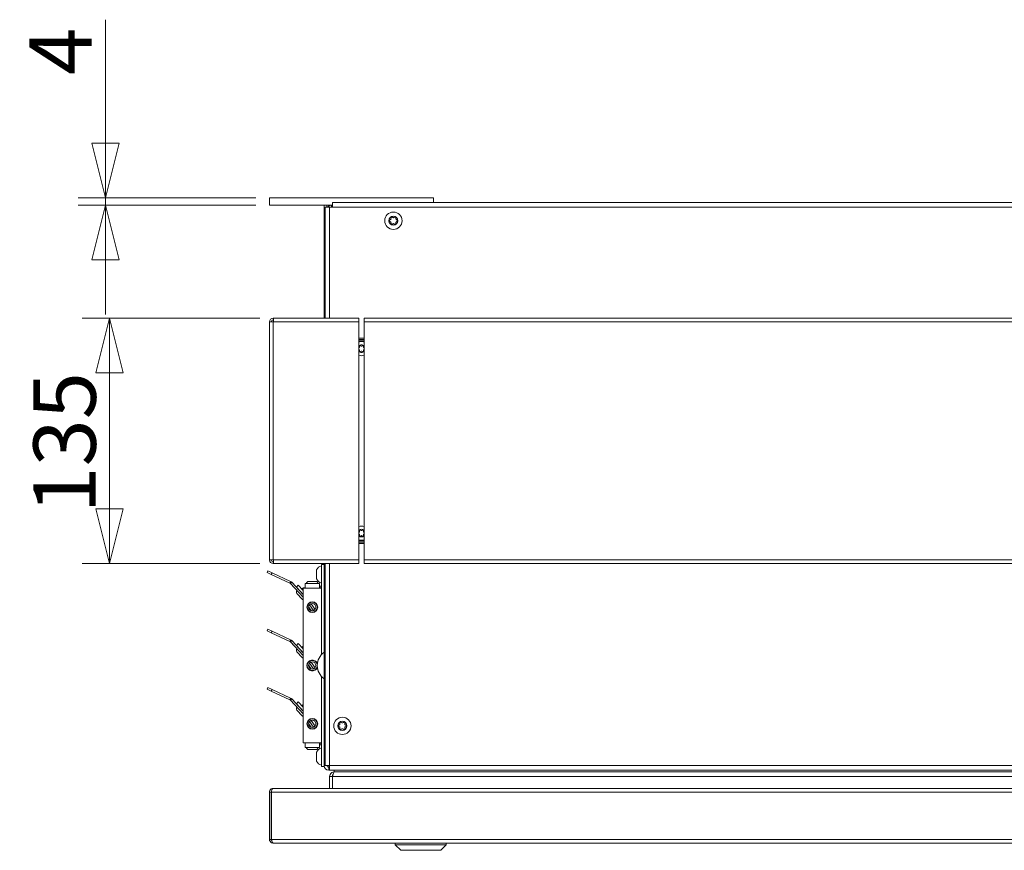
# Model space of a CAD drawing. Units: millimetres. Extents: x 283 to 6045, y 162 to 4346.
# Drawn here: x 373 to 913, y 2866 to 3322 of the extents above; entities that cross this region are included whole.
import ezdxf

# ---------------------------------------------------------------- set-up
doc = ezdxf.new("R2010")
doc.units = ezdxf.units.MM
doc.header["$LTSCALE"] = 15
doc.layers.add('AM - Dimension', color=9, linetype='Continuous', lineweight=5, true_color=0x808080)
doc.layers.add('AM - Drawing', color=7, linetype='Continuous', lineweight=5)
doc.styles.add('Libre Frankling 9pkt Light', font='txt.shx')
doc.dimstyles.new('AM salgstegninger', dxfattribs={"dimscale": 15, "dimtxt": 2.28, "dimasz": 2, "dimexe": 1, "dimexo": 0.5, "dimgap": 0.5, "dimtad": 1, "dimdec": 0, "dimtxsty": 'Libre Frankling 9pkt Light', "dimblk": 'Filled-2', "dimcen": 0.09, "dimdle": 6, "dimclrd": 8, "dimclre": 8, "dimclrt": 7, "dimadec": 0, "dimazin": 2, "dimtfac": 1, "dimtdec": 0, "dimtmove": 0, "dimatfit": 3, "dimldrblk": 'Filled-2', "dimfxl": 1, "dimtolj": 1, "dimlwd": 0, "dimlwe": 0, "dimarcsym": 0})

# ---------------------------------------------------------------- blocks, each defined once
blk = doc.blocks.new('Filled-2')
at = {"color": 0}
for p, q in [((0, 0), (-1, 0.25)), ((-1, 0.25), (-1, -0.25)), ((-1, 0), (0, 0)), ((-1, -0.25), (0, 0))]:
    blk.add_line(p, q, dxfattribs=at)
at = {"color": 0, "flags": 128}
blk.add_lwpolyline([(-1, -0.25), (0, 0), (-1, 0.25), (-1, -0.25)], dxfattribs=at)
at = {"color": 0}
blk.add_solid([(-1, -0.25), (0, 0), (-1, 0.25), (-1, -0.25)], dxfattribs=at)
blk = doc.blocks.new('*D31')
at = {"layer": 'AM - Dimension', "color": 8, "lineweight": 0, "transparency": 16777216}
for p, q in [((419.79, 3254.21), (419.79, 3322.01)), ((502.29, 3224.21), (404.79, 3224.21)), ((502.29, 3220.21), (404.79, 3220.21)), ((419.79, 3220.21), (419.79, 3224.21)), ((419.79, 3190.21), (419.79, 3160.21))]:
    blk.add_line(p, q, dxfattribs=at)
at = {"layer": 'Defpoints', "color": 0, "transparency": 16777216}
for p in [(419.79, 3220.21), (509.79, 3224.21), (509.79, 3220.21)]:
    blk.add_point(p, dxfattribs=at)
at = {"layer": 'AM - Dimension', "color": 8, "lineweight": 0, "transparency": 16777216, "xscale": 30, "yscale": 30, "zscale": 30}
for p, rotation in [((419.79, 3224.21), 270), ((419.79, 3220.21), 90)]:
    blk.add_blockref('Filled-2', p, dxfattribs=dict(at, rotation=rotation))
at = {"layer": 'AM - Dimension', "color": 7, "lineweight": 5, "transparency": 16777216, "insert": (395.19, 3291.71), "char_height": 34.2, "attachment_point": 4, "rotation": 90, "style": 'Libre Frankling 9pkt Light'}
blk.add_mtext('\\A1;4', dxfattribs=at)
blk = doc.blocks.new('*D85')
at = {"layer": 'AM - Dimension', "color": 8, "lineweight": 0, "transparency": 16777216}
for p, q in [((504.49, 3158.21), (406.99, 3158.21)), ((421.99, 3128.21), (421.99, 3053.55)), ((504.49, 3023.55), (406.99, 3023.55))]:
    blk.add_line(p, q, dxfattribs=at)
at = {"layer": 'Defpoints', "color": 0, "transparency": 16777216}
for p in [(511.99, 3158.21), (421.99, 3023.55), (511.99, 3023.55)]:
    blk.add_point(p, dxfattribs=at)
at = {"layer": 'AM - Dimension', "color": 8, "lineweight": 0, "transparency": 16777216, "xscale": 30, "yscale": 30, "zscale": 30}
for p, rotation in [((421.99, 3158.21), 90), ((421.99, 3023.55), 270)]:
    blk.add_blockref('Filled-2', p, dxfattribs=dict(at, rotation=rotation))
at = {"layer": 'AM - Dimension', "color": 7, "lineweight": 5, "transparency": 16777216, "insert": (397.39, 3050.98), "char_height": 34.2, "attachment_point": 4, "rotation": 90, "style": 'Libre Frankling 9pkt Light'}
blk.add_mtext('\\A1;135', dxfattribs=at)

msp = doc.modelspace()

# ---------------------------------------------------------------- linework, layer by layer
at = {"layer": 'AM - Drawing'}
for p, q in [((599.79, 3224.21), (509.79, 3224.21)), ((509.79, 3220.21), (509.79, 3224.21)), ((509.79, 3220.21), (539.79, 3220.21)), ((539.79, 3217.65), (539.79, 3220.21)), ((539.79, 3220.21), (541.29, 3220.21)), ((541.29, 3220.21), (543.79, 3220.21)), ((541.29, 3220.21), (541.29, 3219.2)), ((543.79, 3220.21), (543.79, 3219.2)), ((543.79, 3220.21), (544.29, 3220.21)), ((544.29, 3221.71), (1585.29, 3221.71)), ((544.29, 3221.71), (544.29, 3219.21)), ((544.29, 3221.71), (1585.29, 3221.71)), ((544.29, 3221.71), (544.29, 3219.21)), ((599.79, 3221.71), (599.79, 3224.21)), ((539.79, 3158.21), (539.79, 3217.65)), ((539.79, 3217.65), (540.3, 3217.45)), ((539.79, 3217.65), (540.29, 3217.65)), ((540.29, 3219.2), (542.79, 3219.2)), ((540.29, 3158.21), (540.29, 3219.2)), ((540.29, 3219.2), (542.79, 3219.2)), ((540.29, 3158.21), (540.29, 3219.2)), ((544.29, 3219.2), (542.79, 3219.2)), ((542.79, 3219.2), (542.79, 3158.21)), ((544.29, 3219.2), (542.79, 3219.2)), ((542.79, 3219.2), (542.79, 3158.21)), ((1585.29, 3219.21), (544.29, 3219.21)), ((544.29, 3219.21), (544.29, 3219.2)), ((1585.29, 3219.21), (544.29, 3219.21)), ((544.29, 3219.21), (544.29, 3219.2)), ((535.54, 3020.13), (535.54, 3015.13)), ((538.29, 3023.13), (538.29, 2973.59)), ((538.29, 3023.13), (539.79, 3023.13)), ((539.79, 2912.71), (539.79, 3023.55)), ((540.29, 2912.71), (540.29, 3023.55)), ((540.29, 2912.71), (540.29, 3023.55)), ((542.79, 3023.55), (542.79, 2912.71)), ((542.79, 3023.55), (542.79, 2912.71)), ((508.91, 3019.58), (508.49, 3018.67)), ((508.49, 3018.67), (510.8, 3017.6)), ((511.22, 3018.5), (508.91, 3019.58)), ((510.8, 3017.6), (511.22, 3018.5)), ((510.8, 3017.6), (520.93, 3012.87)), ((521.35, 3013.78), (511.22, 3018.5)), ((520.93, 3012.87), (521.35, 3013.78)), ((521.97, 3013.33), (521.24, 3012.65)), ((521.24, 3012.65), (528.29, 3005.08)), ((528.29, 3006.55), (521.97, 3013.33)), ((525.62, 3011.64), (524.53, 3010.62)), ((524.53, 3010.62), (528.29, 3006.58)), ((528.29, 3008.78), (525.62, 3011.64)), ((528.29, 3009), (527.52, 3009.83)), ((528.29, 3010.13), (529.29, 3010.13)), ((528.29, 3010.13), (528.29, 2925.13)), ((529.19, 3010.13), (529.01, 3010.32)), ((529.29, 3012.63), (529.29, 3010.13)), ((529.29, 3012.63), (537.29, 3012.63)), ((529.29, 3010.13), (537.29, 3010.13)), ((535.39, 3013.73), (531.19, 3013.73)), ((537.29, 3010.13), (537.29, 3012.63)), ((537.29, 3011.13), (537.69, 3011.13)), ((537.29, 3010.13), (538.29, 3010.13)), ((537.69, 3010.13), (537.69, 3011.13)), ((524.85, 3007.16), (527.71, 3004.09)), ((526.72, 3008.23), (526.74, 3008.24)), ((531.33, 2999.64), (532.67, 2997.73)), ((531.77, 3000.93), (533.99, 2997.76)), ((531.81, 3000.97), (532.53, 3001.48)), ((534.81, 2998.33), (532.59, 3001.5)), ((534.04, 2997.78), (534.77, 2998.29)), ((508.91, 2987.58), (508.49, 2986.67)), ((511.22, 2986.5), (508.91, 2987.58)), ((508.49, 2986.67), (510.8, 2985.6)), ((510.8, 2985.6), (511.22, 2986.5)), ((510.8, 2985.6), (520.93, 2980.87)), ((521.35, 2981.78), (511.22, 2986.5)), ((520.93, 2980.87), (521.35, 2981.78)), ((521.97, 2981.33), (521.24, 2980.65)), ((521.24, 2980.65), (528.29, 2973.08)), ((528.29, 2974.55), (521.97, 2981.33)), ((525.62, 2979.64), (524.53, 2978.62)), ((524.53, 2978.62), (528.29, 2974.58)), ((528.29, 2976.78), (525.62, 2979.64)), ((528.29, 2977), (527.52, 2977.83)), ((524.85, 2975.16), (527.71, 2972.09)), ((526.72, 2976.23), (526.74, 2976.24)), ((531.33, 2967.64), (532.67, 2965.73)), ((531.77, 2968.93), (533.99, 2965.76)), ((531.81, 2968.97), (532.53, 2969.48)), ((534.81, 2966.33), (532.59, 2969.5)), ((534.04, 2965.78), (534.77, 2966.29)), ((538.29, 2961.66), (538.29, 2912.13)), ((508.91, 2955.58), (508.49, 2954.67)), ((511.22, 2954.5), (508.91, 2955.58)), ((508.49, 2954.67), (510.8, 2953.6)), ((510.8, 2953.6), (511.22, 2954.5)), ((510.8, 2953.6), (520.93, 2948.87)), ((521.35, 2949.78), (511.22, 2954.5)), ((520.93, 2948.87), (521.35, 2949.78)), ((521.97, 2949.33), (521.24, 2948.65)), ((521.24, 2948.65), (528.29, 2941.08)), ((528.29, 2942.55), (521.97, 2949.33)), ((525.62, 2947.64), (524.53, 2946.62)), ((524.53, 2946.62), (528.29, 2942.58)), ((528.29, 2944.78), (525.62, 2947.64)), ((526.72, 2944.23), (526.74, 2944.24)), ((528.29, 2945), (527.52, 2945.83)), ((524.85, 2943.16), (527.71, 2940.09)), ((531.33, 2935.64), (532.67, 2933.73)), ((531.77, 2936.93), (533.99, 2933.76)), ((531.81, 2936.97), (532.53, 2937.48)), ((534.81, 2934.33), (532.59, 2937.5)), ((534.04, 2933.78), (534.77, 2934.29)), ((528.29, 2925.13), (529.29, 2925.13)), ((529.29, 2925.13), (529.29, 2922.63)), ((529.29, 2925.13), (537.29, 2925.13)), ((529.29, 2922.63), (537.29, 2922.63)), ((537.29, 2925.13), (538.29, 2925.13)), ((537.29, 2922.63), (537.29, 2925.13)), ((537.29, 2924.13), (537.69, 2924.13)), ((537.69, 2924.13), (537.69, 2925.13)), ((531.19, 2921.53), (535.39, 2921.53)), ((535.54, 2920.13), (535.54, 2915.13)), ((538.29, 2912.13), (539.79, 2912.13)), ((539.79, 2912.71), (539.79, 2912.13)), ((540.29, 2912.71), (539.79, 2912.71)), ((542.79, 2912.71), (540.29, 2912.71)), ((542.79, 2912.71), (540.29, 2912.71)), ((542.29, 2910.21), (542.29, 2912.71)), ((542.79, 2912.71), (1586.79, 2912.71)), ((542.79, 2910.21), (542.79, 2912.71)), ((542.79, 2910.21), (542.79, 2912.71)), ((542.79, 2912.71), (1586.79, 2912.71)), ((542.79, 2910.21), (542.29, 2910.21)), ((1586.79, 2910.21), (542.79, 2910.21)), ((1586.79, 2910.21), (542.79, 2910.21)), ((544.29, 2906.71), (542.79, 2906.71)), ((542.79, 2906.71), (542.79, 2900.21)), ((544.29, 2900.21), (544.29, 2907.71)), ((544.29, 2907.71), (544.66, 2907.71)), ((1573.15, 2906.71), (544.43, 2906.71)), ((544.43, 2900.21), (544.43, 2906.71)), ((545.29, 2909.21), (545.29, 2910.21)), ((545.29, 2909.21), (1572.29, 2909.21)), ((545.29, 2909.21), (1572.29, 2909.21)), ((510.79, 2898.21), (509.79, 2898.21)), ((509.79, 2898.21), (509.79, 2872.21)), ((510.79, 2872.21), (510.79, 2898.21)), ((1576.65, 2898.21), (510.93, 2898.21)), ((510.93, 2872.21), (510.93, 2898.21)), ((511.93, 2900.21), (511.79, 2900.21)), ((511.79, 2900.19), (511.79, 2900.21)), ((511.93, 2900.21), (1575.65, 2900.21)), ((510.79, 2872.21), (509.79, 2872.21)), ((510.93, 2872.21), (1576.65, 2872.21)), ((1575.79, 2870.21), (511.79, 2870.21)), ((578.79, 2869.21), (578.79, 2870.21)), ((606.79, 2869.21), (578.79, 2869.21)), ((581.79, 2866.21), (578.79, 2869.21)), ((603.79, 2866.21), (606.79, 2869.21)), ((606.79, 2869.21), (606.79, 2870.21)), ((603.79, 2866.21), (581.79, 2866.21))]:
    msp.add_line(p, q, dxfattribs=at)
at = {"layer": 'AM - Drawing', "color": 9, "true_color": 0xc0c0c0}
for p, q in [((511.79, 3156.21), (509.79, 3156.21)), ((509.79, 3156.21), (509.79, 3025.55)), ((511.79, 3158.21), (511.85, 3158.21)), ((511.85, 3157.21), (511.79, 3157.21)), ((511.79, 3156.21), (511.99, 3156.21)), ((511.79, 3025.55), (511.79, 3156.21)), ((511.85, 3158.21), (511.85, 3157.21)), ((511.85, 3158.21), (511.99, 3158.21)), ((511.99, 3157.21), (511.85, 3157.21)), ((511.99, 3158.21), (558.79, 3158.21)), ((511.99, 3156.21), (511.99, 3158.21)), ((511.99, 3156.21), (558.79, 3156.21)), ((558.79, 3156.21), (558.79, 3158.21)), ((558.79, 3156.21), (558.79, 3025.55)), ((561.79, 3158.21), (1004.79, 3158.21)), ((561.79, 3156.21), (561.79, 3158.21)), ((561.79, 3158.21), (1086.96, 3158.21)), ((561.79, 3156.21), (561.79, 3158.21)), ((561.79, 3156.21), (1004.79, 3156.21)), ((561.79, 3156.21), (561.79, 3025.55)), ((561.79, 3156.21), (1084.99, 3156.21)), ((561.79, 3156.21), (561.79, 3025.55)), ((558.79, 3147.21), (561.79, 3147.21)), ((561.79, 3146.51), (558.79, 3146.51)), ((561.79, 3145.71), (558.79, 3145.71)), ((561.79, 3036.05), (558.79, 3036.05)), ((558.79, 3035.25), (561.79, 3035.25)), ((561.79, 3034.55), (558.79, 3034.55)), ((511.79, 3025.55), (509.79, 3025.55)), ((511.79, 3025.55), (511.99, 3025.55)), ((511.99, 3025.55), (558.79, 3025.55)), ((511.99, 3023.55), (511.99, 3025.55)), ((558.79, 3023.55), (558.79, 3025.55)), ((561.79, 3025.55), (1004.79, 3025.55)), ((561.79, 3023.55), (561.79, 3025.55)), ((561.79, 3025.55), (1092.5, 3025.55)), ((561.79, 3023.55), (561.79, 3025.55)), ((511.79, 3024.55), (511.85, 3024.55)), ((511.85, 3023.55), (511.79, 3023.55)), ((511.85, 3024.55), (511.85, 3023.55)), ((511.85, 3024.55), (511.99, 3024.55)), ((511.99, 3023.55), (511.85, 3023.55)), ((511.99, 3023.55), (558.79, 3023.55)), ((561.79, 3023.55), (1004.79, 3023.55)), ((561.79, 3023.55), (1093.05, 3023.55))]:
    msp.add_line(p, q, dxfattribs=at)
at = {"layer": 'AM - Drawing'}
for centre, radius in [((577.79, 3211.71), 4.75), ((577.79, 3211.71), 2.5), ((533.29, 2999.63), 2.95), ((533.29, 2999.63), 2.75), ((533.29, 2999.63), 2), ((533.29, 2967.63), 2), ((549.79, 2934.51), 4.75), ((533.29, 2935.63), 2.95), ((533.29, 2935.63), 2.75), ((533.29, 2935.63), 2), ((549.79, 2934.51), 2.5)]:
    msp.add_circle(centre, radius, dxfattribs=at)
for centre, radius, start, end in [((543.79, 3217.71), 2.5, 90, 143.416), ((575.99, 3211.71), 0.45, 103.3418, 256.6582), ((575.7, 3212.91), 0.787, 283.3418, 16.6582), ((575.7, 3210.5), 0.787, 343.3418, 76.6582), ((576.89, 3213.27), 0.45, 43.3418, 196.6582), ((576.89, 3210.15), 0.45, 163.3418, 316.6582), ((577.79, 3214.12), 0.787, 223.3418, 316.6582), ((577.79, 3209.3), 0.787, 43.3418, 136.6582), ((578.69, 3213.27), 0.45, 343.3418, 136.6582), ((578.69, 3210.15), 0.45, 223.3418, 16.6582), ((579.87, 3212.91), 0.787, 163.3418, 256.6582), ((579.87, 3210.5), 0.787, 103.3418, 196.6582), ((579.59, 3211.71), 0.45, 283.3418, 76.6582), ((539.88, 3017.63), 5.01, 108.5172, 150.0617), ((539.88, 3017.63), 5.01, 209.9383, 251.4828), ((520.5, 3011.97), 1, 43, 65), ((520.5, 3011.97), 2, 43, 65), ((527.62, 3009.71), 0.16, 128.5883, 194.5863), ((528.91, 3008.08), 2.24, 87.4153, 128.5883), ((531.19, 3012.63), 1.1, 90, 180), ((535.39, 3012.63), 1.1, 0, 90), ((537.69, 3011.73), 0.6, 270, 0), ((525.65, 3007.91), 1.1, 133, 223), ((528.52, 3004.84), 1.1, 223, 258.0535), ((532.23, 3000.27), 1.1, 211.0565, 215), ((520.5, 2979.97), 1, 43, 65), ((520.5, 2979.97), 2, 43, 65), ((525.65, 2975.91), 1.1, 133, 223), ((527.62, 2977.71), 0.16, 128.5883, 194.5863), ((528.91, 2976.08), 2.24, 106.1719, 128.5883), ((528.52, 2972.84), 1.1, 223, 258.0535), ((544.87, 2967.63), 8.88, 124.9087, 235.0913), ((533.29, 2967.63), 2.95, 20.6225, 339.3775), ((533.29, 2967.63), 2.75, 9.5659, 350.4341), ((532.23, 2968.27), 1.1, 211.0565, 215), ((520.5, 2947.97), 2, 43, 65), ((520.5, 2947.97), 1, 43, 65), ((525.65, 2943.91), 1.1, 133, 223), ((527.62, 2945.71), 0.16, 128.5883, 194.5863), ((528.91, 2944.08), 2.24, 106.1719, 128.5883), ((528.52, 2940.84), 1.1, 223, 258.0535), ((532.23, 2936.27), 1.1, 211.0565, 215), ((547.99, 2934.51), 0.45, 103.3418, 256.6582), ((547.7, 2935.72), 0.787, 283.3418, 16.6582), ((547.7, 2933.31), 0.787, 343.3418, 76.6582), ((548.89, 2936.07), 0.45, 43.3418, 196.6582), ((549.79, 2936.92), 0.787, 223.3418, 316.6582), ((550.69, 2936.07), 0.45, 343.3418, 136.6582), ((551.87, 2935.72), 0.787, 163.3418, 256.6582), ((551.87, 2933.31), 0.787, 103.3418, 196.6582), ((551.59, 2934.51), 0.45, 283.3418, 76.6582), ((548.89, 2932.95), 0.45, 163.3418, 316.6582), ((549.79, 2932.1), 0.787, 43.3418, 136.6582), ((550.69, 2932.95), 0.45, 223.3418, 16.6582), ((531.19, 2922.63), 1.1, 180, 270), ((535.39, 2922.63), 1.1, 270, 0), ((537.69, 2923.53), 0.6, 0, 90), ((539.88, 2917.63), 5.01, 108.5172, 150.0617), ((539.88, 2917.63), 5.01, 209.9383, 251.4828), ((542.29, 2912.71), 2.5, 180, 270), ((542.29, 2912.71), 1, 180, 270), ((511.79, 2898.21), 1, 144.6738, 180)]:
    msp.add_arc(centre, radius, start, end, dxfattribs=at)
at = {"layer": 'AM - Drawing', "color": 9, "true_color": 0xc0c0c0}
for centre, radius, start, end in [((511.79, 3156.21), 2, 90, 180), ((511.79, 3156.21), 1, 90, 180), ((560.29, 3141.51), 3.9, 90, 112.6199), ((560.29, 3141.51), 3.9, 67.3801, 90), ((560.29, 3141.51), 2.1, 44.4153, 135.5847), ((558.51, 3142.53), 0.672, 294.5944, 16.6582), ((558.51, 3140.48), 0.672, 343.3418, 65.4056), ((560.29, 3141.51), 2.1, 224.4153, 315.5847), ((559.52, 3142.84), 0.384, 43.3418, 196.6582), ((559.52, 3140.18), 0.384, 163.3418, 270), ((559.52, 3140.18), 0.384, 270, 316.6582), ((560.29, 3143.56), 0.672, 223.3418, 270), ((560.29, 3139.45), 0.672, 43.3418, 136.6582), ((560.29, 3143.56), 0.672, 270, 316.6582), ((561.06, 3142.84), 0.384, 343.3418, 136.6582), ((561.06, 3140.18), 0.384, 223.3418, 270), ((561.06, 3140.18), 0.384, 270, 16.6582), ((562.07, 3142.53), 0.672, 163.3418, 245.4056), ((562.07, 3140.48), 0.672, 114.5944, 196.6582), ((560.29, 3141.51), 3.9, 247.3801, 270), ((560.29, 3141.51), 3.9, 270, 292.6199), ((560.29, 3040.25), 3.9, 90, 112.6199), ((560.29, 3040.25), 2.1, 44.4153, 135.5847), ((558.51, 3041.28), 0.672, 294.5944, 16.6582), ((559.52, 3041.58), 0.384, 43.3418, 196.6582), ((560.29, 3042.31), 0.672, 223.3418, 270), ((560.29, 3040.25), 3.9, 67.3801, 90), ((560.29, 3042.31), 0.672, 270, 316.6582), ((561.06, 3041.58), 0.384, 343.3418, 136.6582), ((562.07, 3041.28), 0.672, 163.3418, 245.4056), ((558.51, 3039.22), 0.672, 343.3418, 65.4056), ((560.29, 3040.25), 2.1, 224.4153, 315.5847), ((560.29, 3040.25), 3.9, 247.3801, 270), ((559.52, 3038.92), 0.384, 163.3418, 270), ((559.52, 3038.92), 0.384, 270, 316.6582), ((560.29, 3038.2), 0.672, 43.3418, 136.6582), ((560.29, 3040.25), 3.9, 270, 292.6199), ((561.06, 3038.92), 0.384, 223.3418, 270), ((561.06, 3038.92), 0.384, 270, 16.6582), ((562.07, 3039.22), 0.672, 114.5944, 196.6582), ((511.79, 3025.55), 2, 180, 270), ((511.79, 3025.55), 1, 180, 270)]:
    msp.add_arc(centre, radius, start, end, dxfattribs=at)
at = {"layer": 'AM - Drawing'}
for points, knots in [([(545.29, 2909.21), (544.39, 2909.21), (543.52, 2908.69), (543.09, 2907.9), (542.89, 2907.54), (542.79, 2907.13), (542.79, 2906.71)], [0, 0, 0, 0, 1.074185, 1.074185, 1.074185, 1.570796, 1.570796, 1.570796, 1.570796]), ([(544.59, 2907.43), (544.78, 2908.28), (544.98, 2908.97), (545.17, 2909.16), (545.21, 2909.19), (545.25, 2909.21), (545.29, 2909.21)], [0.289567, 0.289567, 0.289567, 0.289567, 1.358139, 1.358139, 1.358139, 1.570796, 1.570796, 1.570796, 1.570796]), ([(511.79, 2900.21), (511.04, 2900.21), (510.32, 2899.76), (509.99, 2899.09), (509.86, 2898.81), (509.79, 2898.51), (509.79, 2898.21)], [1.570796, 1.570796, 1.570796, 1.570796, 2.690008, 2.690008, 2.690008, 3.141593, 3.141593, 3.141593, 3.141593]), ([(510.93, 2898.21), (510.93, 2898.96), (511.16, 2899.69), (511.49, 2900.01), (511.63, 2900.14), (511.78, 2900.21), (511.93, 2900.21)], [-3.141593, -3.141593, -3.141593, -3.141593, -2.022381, -2.022381, -2.022381, -1.570796, -1.570796, -1.570796, -1.570796]), ([(509.79, 2872.21), (509.79, 2871.46), (510.26, 2870.72), (510.95, 2870.4), (511.21, 2870.28), (511.5, 2870.21), (511.79, 2870.21)], [0, 0, 0, 0, 1.135812, 1.135812, 1.135812, 1.570796, 1.570796, 1.570796, 1.570796]), ([(511.15, 2871.45), (510.98, 2871.59), (510.86, 2871.78), (510.81, 2871.99), (510.8, 2872.07), (510.79, 2872.14), (510.79, 2872.21)], [0.6997763, 0.6997763, 0.6997763, 0.6997763, 1.3507155, 1.3507155, 1.3507155, 1.5707963, 1.5707963, 1.5707963, 1.5707963]), ([(511.79, 2870.21), (511.58, 2870.21), (511.38, 2870.68), (511.17, 2871.37), (511.09, 2871.63), (511.01, 2871.92), (510.93, 2872.21)], [0, 0, 0, 0, 1.135812, 1.135812, 1.135812, 1.570796, 1.570796, 1.570796, 1.570796])]:
    msp.add_open_spline(points, degree=3, knots=knots, dxfattribs=at)
msp.add_open_spline([(544.43, 2906.71), (544.48, 2906.95), (544.54, 2907.19), (544.59, 2907.43)], degree=3, dxfattribs=at)

# ---------------------------------------------------------------- dimensions: what is measured, and where the dimension line sits
at = {"layer": 'AM - Dimension', "color": 8, "lineweight": 5, "true_color": 0x808080}
for base, p1, p2, angle, override, picture, middle in [((419.79, 3220.21), (509.79, 3224.21), (509.79, 3220.21), 90, {"dimgap": 0.5, "dimdec": 0, "dimtol": 0, "dimlim": 0, "dimtp": 0, "dimtm": 0, "dimtdec": 0, "dimtofl": 1, "dimatfit": 1}, '*D31', (419.79, 3303.11)), ((421.99, 3023.55), (511.99, 3158.21), (511.99, 3023.55), 270, {"dimgap": 0.5, "dimdec": 0, "dimtol": 0, "dimlim": 0, "dimtp": 0, "dimtm": 0, "dimtdec": 0, "dimtofl": 0, "dimatfit": 1}, '*D85', (421.99, 3090.88))]:
    dim = msp.add_linear_dim(base=base, p1=p1, p2=p2, angle=angle, dimstyle='AM salgstegninger', override=override, dxfattribs=at)
    dim.commit()
    dim.dimension.update_dxf_attribs({"geometry": picture, "text_midpoint": middle, "dimtype": 160})

doc.saveas('drawing.dxf')
